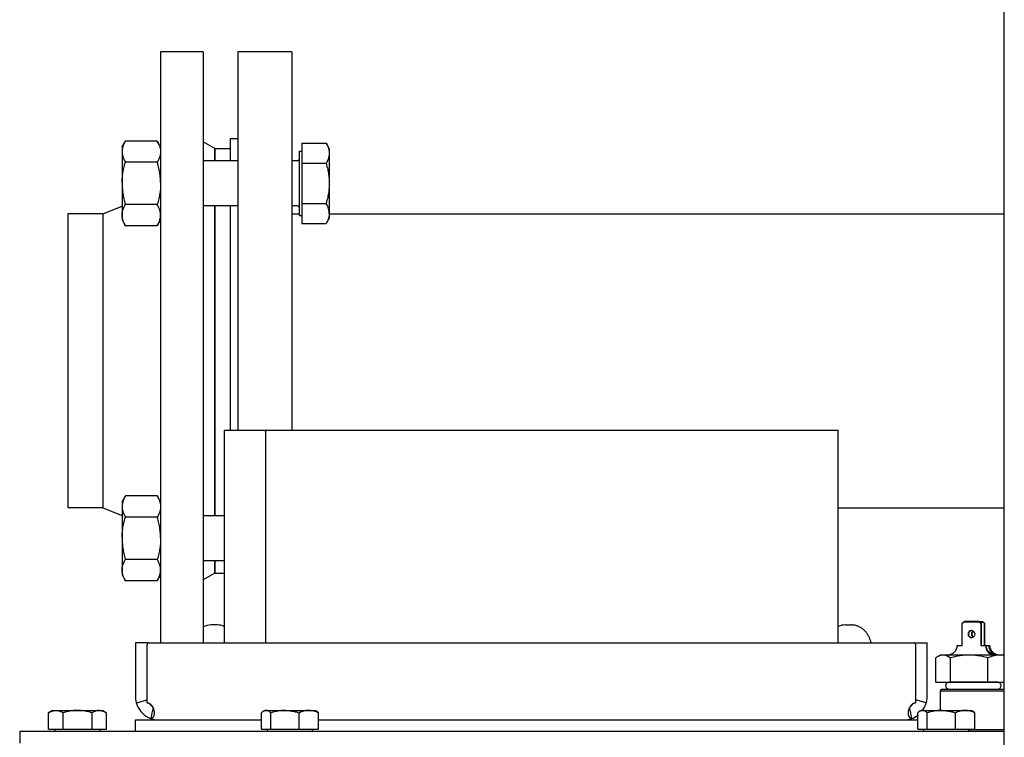
# Model space of a CAD drawing. Extents: x 39 to 408, y 5 to 274.
# Drawn here: x 138 to 150, y 195 to 204 of the extents above; entities that cross this region are included whole.
import ezdxf

# ---------------------------------------------------------------- set-up
doc = ezdxf.new("R2010")
doc.units = 0
doc.layers.get('0').update_dxf_attribs({"linetype": 'CONTINUOUS'})

msp = doc.modelspace()

# ---------------------------------------------------------------- linework, layer by layer
at = {"color": 7}
msp.add_line((150.429, 189.481), (150.429, 247.13), dxfattribs=at)
at = {"color": 7, "ltscale": 0.19125}
for p, q in [((139.504, 203.58), (139.504, 195.93)), ((140.054, 203.58), (140.054, 195.93))]:
    msp.add_line(p, q, dxfattribs=at)
at = {"color": 7, "ltscale": 0.01375}
msp.add_line((140.054, 203.58), (139.504, 203.58), dxfattribs=at)
at = {"color": 7, "ltscale": 0.1225}
for p, q in [((140.504, 203.58), (140.504, 198.68)), ((141.204, 203.58), (141.204, 198.68))]:
    msp.add_line(p, q, dxfattribs=at)
at = {"color": 7, "ltscale": 0.0175}
msp.add_line((141.204, 203.58), (140.504, 203.58), dxfattribs=at)
at = {"color": 7, "ltscale": 0.002155}
for p, q in [((139.004, 202.352), (139.047, 202.426)), ((139.504, 202.352), (139.461, 202.426)), ((139.004, 201.404), (139.047, 201.329)), ((139.504, 201.404), (139.461, 201.329)), ((139.004, 197.756), (139.047, 197.83)), ((139.504, 197.756), (139.461, 197.83)), ((139.004, 196.808), (139.047, 196.733)), ((139.504, 196.808), (139.461, 196.733))]:
    msp.add_line(p, q, dxfattribs=at)
at = {"color": 7, "ltscale": 0.011566}
for p, q in [((139.004, 202.352), (139.004, 201.889)), ((139.004, 197.756), (139.004, 197.293))]:
    msp.add_line(p, q, dxfattribs=at)
at = {"color": 7, "ltscale": 0.010345}
for p, q in [((139.461, 202.426), (139.047, 202.426)), ((139.461, 202.152), (139.047, 202.152)), ((139.461, 201.604), (139.047, 201.604)), ((139.461, 201.329), (139.047, 201.329)), ((139.461, 197.83), (139.047, 197.83)), ((139.461, 197.556), (139.047, 197.556)), ((139.461, 197.007), (139.047, 197.007)), ((139.461, 196.733), (139.047, 196.733))]:
    msp.add_line(p, q, dxfattribs=at)
at = {"color": 7, "ltscale": 0.00433}
for p, q in [((140.204, 202.33), (140.054, 202.416)), ((140.204, 196.83), (140.054, 196.743))]:
    msp.add_line(p, q, dxfattribs=at)
at = {"color": 7, "ltscale": 0.007106}
msp.add_line((140.404, 202.455), (140.404, 202.171), dxfattribs=at)
at = {"color": 7, "ltscale": 0.0025}
for p, q in [((140.504, 202.455), (140.404, 202.455)), ((141.204, 201.482), (141.304, 201.482))]:
    msp.add_line(p, q, dxfattribs=at)
at = {"color": 7, "ltscale": 0.006495}
for p, q in [((141.334, 202.398), (141.334, 202.138)), ((141.334, 201.618), (141.334, 201.358))]:
    msp.add_line(p, q, dxfattribs=at)
at = {"color": 7, "ltscale": 0.007842}
for p, q in [((141.334, 202.398), (141.647, 202.398)), ((141.334, 202.138), (141.647, 202.138)), ((141.334, 201.618), (141.647, 201.618)), ((141.334, 201.358), (141.647, 201.358))]:
    msp.add_line(p, q, dxfattribs=at)
at = {"color": 7, "ltscale": 0.002016}
for p, q in [((141.688, 202.328), (141.647, 202.398)), ((141.688, 201.428), (141.647, 201.358))]:
    msp.add_line(p, q, dxfattribs=at)
at = {"color": 7, "ltscale": 0.003981}
for p, q in [((140.204, 202.171), (140.204, 202.33)), ((140.204, 202.33), (140.204, 202.171)), ((140.204, 196.83), (140.204, 196.989))]:
    msp.add_line(p, q, dxfattribs=at)
at = {"color": 7, "ltscale": 0.005}
msp.add_line((140.204, 202.33), (140.404, 202.33), dxfattribs=at)
at = {"color": 7, "ltscale": 0.010394}
for p, q in [((141.304, 201.878), (141.304, 202.294)), ((141.304, 201.462), (141.304, 201.878))]:
    msp.add_line(p, q, dxfattribs=at)
at = {"color": 7, "ltscale": 0.000749969}
for p, q in [((141.304, 202.294), (141.334, 202.294)), ((141.304, 201.462), (141.334, 201.462)), ((138.138, 194.78), (138.138, 194.81)), ((138.72, 194.78), (138.72, 194.81)), ((140.888, 194.78), (140.888, 194.81)), ((141.47, 194.78), (141.47, 194.81)), ((149.388, 194.78), (149.388, 194.81)), ((149.97, 194.78), (149.97, 194.81))]:
    msp.add_line(p, q, dxfattribs=at)
at = {"color": 7, "ltscale": 0.021112}
msp.add_line((141.688, 202.328), (141.688, 201.483), dxfattribs=at)
at = {"color": 7, "ltscale": 0.01125}
for p, q in [((140.504, 202.171), (140.054, 202.171)), ((140.504, 201.585), (140.054, 201.585)), ((138.754, 201.482), (138.304, 201.482)), ((138.754, 197.677), (138.304, 197.677))]:
    msp.add_line(p, q, dxfattribs=at)
at = {"color": 7, "ltscale": 0.00175}
for p, q in [((141.274, 202.171), (141.204, 202.171)), ((141.274, 201.585), (141.204, 201.585))]:
    msp.add_line(p, q, dxfattribs=at)
at = {"color": 7, "ltscale": 0.012991}
msp.add_line((141.334, 202.138), (141.334, 201.618), dxfattribs=at)
at = {"color": 7, "ltscale": 0.012125}
for p, q in [((139.004, 201.889), (139.004, 201.404)), ((139.004, 197.293), (139.004, 196.808))]:
    msp.add_line(p, q, dxfattribs=at)
at = {"color": 7, "ltscale": 0.006724}
for p, q in [((138.754, 201.482), (139.004, 201.581)), ((138.754, 197.677), (139.004, 197.578))]:
    msp.add_line(p, q, dxfattribs=at)
at = {"color": 7, "ltscale": 0.095683}
msp.add_line((140.204, 197.758), (140.204, 201.585), dxfattribs=at)
at = {"color": 7, "ltscale": 0.100271}
msp.add_line((140.204, 201.585), (140.204, 197.574), dxfattribs=at)
at = {"color": 7, "ltscale": 0.072635}
msp.add_line((140.404, 201.585), (140.404, 198.68), dxfattribs=at)
at = {"color": 7, "ltscale": 0.094851}
for p, q in [((138.304, 201.482), (138.304, 197.688)), ((138.754, 201.482), (138.754, 197.688))]:
    msp.add_line(p, q, dxfattribs=at)
at = {"color": 7, "ltscale": 0.001376}
msp.add_line((141.688, 201.483), (141.688, 201.428), dxfattribs=at)
at = {"color": 7, "ltscale": 0.218525}
msp.add_line((141.688, 201.482), (150.429, 201.482), dxfattribs=at)
at = {"color": 7, "ltscale": 0.012999}
msp.add_line((140.329, 198.68), (140.849, 198.68), dxfattribs=at)
at = {"color": 7, "ltscale": 0.06875}
for p, q in [((140.329, 195.93), (140.329, 198.68)), ((148.279, 195.93), (148.279, 198.68))]:
    msp.add_line(p, q, dxfattribs=at)
at = {"color": 7, "ltscale": 0.000632477}
msp.add_line((140.849, 198.68), (140.874, 198.68), dxfattribs=at)
at = {"color": 7, "ltscale": 0.068125}
msp.add_line((140.861, 198.655), (140.861, 195.93), dxfattribs=at)
msp.add_line((140.861, 198.655), (140.861, 195.93), dxfattribs=at)
at = {"color": 7, "ltscale": 0.185119}
msp.add_line((140.874, 198.68), (148.279, 198.68), dxfattribs=at)
at = {"color": 7, "ltscale": 0.004588}
msp.add_line((140.204, 197.574), (140.204, 197.758), dxfattribs=at)
at = {"color": 7, "ltscale": 0.000273514}
for p, q in [((138.304, 197.688), (138.304, 197.677)), ((138.754, 197.688), (138.754, 197.677))]:
    msp.add_line(p, q, dxfattribs=at)
at = {"color": 7, "ltscale": 0.05375}
msp.add_line((148.279, 197.677), (150.429, 197.677), dxfattribs=at)
at = {"color": 7, "ltscale": 0.006875}
for p, q in [((140.329, 197.574), (140.054, 197.574)), ((140.329, 196.989), (140.054, 196.989))]:
    msp.add_line(p, q, dxfattribs=at)
at = {"color": 7, "ltscale": 0.003585}
msp.add_line((140.204, 196.989), (140.204, 196.846), dxfattribs=at)
at = {"color": 7, "ltscale": 0.000395584}
msp.add_line((140.204, 196.846), (140.204, 196.83), dxfattribs=at)
at = {"color": 7, "ltscale": 0.003125}
msp.add_line((140.204, 196.83), (140.329, 196.83), dxfattribs=at)
at = {"color": 7, "ltscale": 0.001875}
for p, q in [((140.235, 196.16), (140.16, 196.16)), ((148.373, 196.16), (148.448, 196.16))]:
    msp.add_line(p, q, dxfattribs=at)
at = {"color": 7, "ltscale": 0.000528155}
for p, q in [((149.884, 196.181), (149.899, 196.196)), ((150.153, 196.196), (150.168, 196.181)), ((150.158, 196.196), (150.173, 196.181))]:
    msp.add_line(p, q, dxfattribs=at)
at = {"color": 7, "ltscale": 0.00715}
for p, q in [((149.884, 195.895), (149.884, 196.181)), ((150.124, 196.181), (150.124, 195.895)), ((150.129, 196.181), (150.129, 195.895)), ((150.168, 196.181), (150.168, 195.895)), ((150.173, 196.181), (150.173, 195.895))]:
    msp.add_line(p, q, dxfattribs=at)
at = {"color": 7, "ltscale": 0.000375813}
for p, q in [((149.91, 196.206), (149.899, 196.196)), ((150.103, 196.206), (150.115, 196.196)), ((150.147, 196.206), (150.158, 196.196))]:
    msp.add_line(p, q, dxfattribs=at)
at = {"color": 7, "ltscale": 0.005255}
msp.add_line((150.109, 196.196), (149.899, 196.196), dxfattribs=at)
at = {"color": 7, "ltscale": 0.004759}
msp.add_line((150.101, 196.206), (149.91, 196.206), dxfattribs=at)
at = {"color": 7, "ltscale": 0.000330266}
for p, q in [((150.101, 196.206), (150.109, 196.196)), ((150.145, 196.206), (150.153, 196.196))]:
    msp.add_line(p, q, dxfattribs=at)
at = {"color": 7, "ltscale": 6.52313e-05}
for p, q in [((150.103, 196.206), (150.101, 196.206)), ((150.145, 196.206), (150.147, 196.206))]:
    msp.add_line(p, q, dxfattribs=at)
at = {"color": 7, "ltscale": 0.001033}
msp.add_line((150.103, 196.206), (150.145, 196.206), dxfattribs=at)
at = {"color": 7, "ltscale": 0.000527886}
for p, q in [((150.109, 196.196), (150.124, 196.181)), ((150.115, 196.196), (150.129, 196.181))]:
    msp.add_line(p, q, dxfattribs=at)
at = {"color": 7, "ltscale": 0.000967789}
for p, q in [((150.115, 196.196), (150.153, 196.196)), ((150.194, 195.895), (150.232, 195.895))]:
    msp.add_line(p, q, dxfattribs=at)
at = {"color": 7, "ltscale": 0.000130081}
for p, q in [((150.129, 196.181), (150.124, 196.181)), ((150.168, 196.181), (150.173, 196.181)), ((150.194, 195.895), (150.188, 195.895)), ((150.232, 195.895), (150.237, 195.895))]:
    msp.add_line(p, q, dxfattribs=at)
at = {"color": 7, "ltscale": 0.00375}
for p, q in [((139.329, 195.93), (139.179, 195.93)), ((149.279, 195.93), (149.429, 195.93)), ((139.179, 194.78), (139.179, 194.93)), ((137.679, 194.78), (137.679, 194.63))]:
    msp.add_line(p, q, dxfattribs=at)
at = {"color": 7, "ltscale": 0.000625229}
for p, q in [((139.179, 195.93), (139.179, 195.905)), ((139.329, 195.93), (139.329, 195.905)), ((149.279, 195.905), (149.279, 195.93)), ((149.429, 195.905), (149.429, 195.93))]:
    msp.add_line(p, q, dxfattribs=at)
at = {"color": 7, "ltscale": 0.016875}
for p, q in [((139.179, 195.905), (139.179, 195.23)), ((139.329, 195.23), (139.329, 195.905)), ((149.279, 195.905), (149.279, 195.23)), ((149.429, 195.23), (149.429, 195.905))]:
    msp.add_line(p, q, dxfattribs=at)
at = {"color": 7, "ltscale": 0.2475}
msp.add_line((139.354, 195.93), (149.254, 195.93), dxfattribs=at)
at = {"color": 7, "ltscale": 0.001605}
for p, q in [((149.82, 195.895), (149.884, 195.895)), ((150.124, 195.895), (150.188, 195.895))]:
    msp.add_line(p, q, dxfattribs=at)
at = {"color": 7, "ltscale": 0.007801}
for p, q in [((149.542, 195.42), (149.542, 195.732)), ((149.73, 195.42), (149.73, 195.732)), ((150.217, 195.42), (150.217, 195.732))]:
    msp.add_line(p, q, dxfattribs=at)
at = {"color": 7, "ltscale": 0.001014}
msp.add_line((149.604, 195.77), (149.569, 195.75), dxfattribs=at)
at = {"color": 7, "ltscale": 0.000717163}
msp.add_line((149.632, 195.77), (149.604, 195.77), dxfattribs=at)
at = {"color": 7, "ltscale": 9.30786e-05}
msp.add_line((149.636, 195.77), (149.632, 195.77), dxfattribs=at)
at = {"color": 7, "ltscale": 9.61493e-05}
msp.add_line((149.636, 195.77), (149.632, 195.77), dxfattribs=at)
at = {"color": 7, "ltscale": 0.001169}
msp.add_line((149.683, 195.77), (149.636, 195.77), dxfattribs=at)
at = {"color": 7, "ltscale": 0.006744}
msp.add_line((149.973, 195.77), (149.704, 195.77), dxfattribs=at)
at = {"color": 7, "ltscale": 0.007468}
msp.add_line((150.272, 195.77), (149.973, 195.77), dxfattribs=at)
at = {"color": 7, "ltscale": 0.001672}
msp.add_line((150.366, 195.77), (150.299, 195.77), dxfattribs=at)
at = {"color": 7, "ltscale": 0.001567}
msp.add_line((150.429, 195.77), (150.366, 195.77), dxfattribs=at)
at = {"color": 7, "ltscale": 0.0047}
msp.add_line((149.542, 195.42), (149.73, 195.42), dxfattribs=at)
at = {"color": 7, "ltscale": 0.010719}
msp.add_line((150.143, 195.42), (149.714, 195.42), dxfattribs=at)
at = {"color": 7, "ltscale": 0.012164}
msp.add_line((149.73, 195.42), (150.217, 195.42), dxfattribs=at)
at = {"color": 7, "ltscale": 0.005031}
msp.add_line((150.344, 195.42), (150.143, 195.42), dxfattribs=at)
at = {"color": 7, "ltscale": 0.0053}
msp.add_line((150.217, 195.42), (150.429, 195.42), dxfattribs=at)
at = {"color": 7, "ltscale": 0.002005}
for p, q in [((139.329, 195.15), (139.329, 195.23)), ((149.279, 195.23), (149.279, 195.15))]:
    msp.add_line(p, q, dxfattribs=at)
at = {"color": 7, "ltscale": 0.000883937}
msp.add_line((149.624, 195.33), (149.599, 195.305), dxfattribs=at)
at = {"color": 7, "ltscale": 0.009754}
msp.add_line((149.599, 195.305), (149.989, 195.305), dxfattribs=at)
at = {"color": 7, "ltscale": 0.006312}
msp.add_line((149.599, 195.305), (149.599, 195.052), dxfattribs=at)
at = {"color": 7, "ltscale": 0.009187}
msp.add_line((149.624, 195.33), (149.991, 195.33), dxfattribs=at)
at = {"color": 7, "ltscale": 0.010995}
for p, q in [((149.989, 195.305), (150.429, 195.305)), ((149.989, 194.805), (150.429, 194.805))]:
    msp.add_line(p, q, dxfattribs=at)
at = {"color": 7, "ltscale": 0.010938}
msp.add_line((149.991, 195.33), (150.429, 195.33), dxfattribs=at)
at = {"color": 7, "ltscale": 0.003608}
for p, q in [((139.19, 195.15), (139.329, 195.188)), ((149.418, 195.15), (149.279, 195.188))]:
    msp.add_line(p, q, dxfattribs=at)
at = {"color": 7, "ltscale": 0.001456}
for p, q in [((138.104, 195.052), (138.053, 195.023)), ((138.754, 195.052), (138.804, 195.023))]:
    msp.add_line(p, q, dxfattribs=at)
at = {"color": 7, "ltscale": 0.005334}
for p, q in [((138.053, 194.81), (138.053, 195.023)), ((138.241, 194.81), (138.241, 195.023)), ((138.616, 194.81), (138.616, 195.023)), ((138.804, 194.81), (138.804, 195.023)), ((140.811, 194.81), (140.811, 195.023)), ((140.93, 194.81), (140.93, 195.023)), ((141.298, 194.81), (141.298, 195.023)), ((141.547, 194.81), (141.547, 195.023)), ((149.311, 194.81), (149.311, 195.023)), ((149.43, 194.81), (149.43, 195.023)), ((149.798, 194.81), (149.798, 195.023)), ((150.047, 194.81), (150.047, 195.023))]:
    msp.add_line(p, q, dxfattribs=at)
at = {"color": 7, "ltscale": 0.015248}
msp.add_line((138.104, 195.052), (138.714, 195.052), dxfattribs=at)
at = {"color": 7, "ltscale": 0.000994492}
msp.add_line((138.714, 195.052), (138.754, 195.052), dxfattribs=at)
at = {"color": 7, "ltscale": 0.000518206}
for p, q in [((140.854, 195.052), (140.836, 195.042)), ((141.504, 195.052), (141.522, 195.042)), ((149.354, 195.052), (149.336, 195.042)), ((150.004, 195.052), (150.022, 195.042))]:
    msp.add_line(p, q, dxfattribs=at)
at = {"color": 7, "ltscale": 0.006696}
for p, q in [((140.854, 195.052), (141.122, 195.052)), ((149.354, 195.052), (149.622, 195.052))]:
    msp.add_line(p, q, dxfattribs=at)
at = {"color": 7, "ltscale": 0.009546}
for p, q in [((141.122, 195.052), (141.504, 195.052)), ((149.622, 195.052), (150.004, 195.052))]:
    msp.add_line(p, q, dxfattribs=at)
at = {"color": 7, "ltscale": 0.040805}
msp.add_line((139.179, 194.93), (140.811, 194.93), dxfattribs=at)
at = {"color": 7, "ltscale": 0.19411}
msp.add_line((141.547, 194.93), (149.311, 194.93), dxfattribs=at)
at = {"color": 7, "ltscale": 0.000624847}
msp.add_line((137.704, 194.78), (137.679, 194.78), dxfattribs=at)
at = {"color": 7, "ltscale": 0.318125}
msp.add_line((150.429, 194.78), (137.704, 194.78), dxfattribs=at)
at = {"color": 7, "ltscale": 0.004691}
for p, q in [((138.053, 194.81), (138.241, 194.81)), ((138.616, 194.81), (138.804, 194.81))]:
    msp.add_line(p, q, dxfattribs=at)
at = {"color": 7, "ltscale": 0.009382}
msp.add_line((138.241, 194.81), (138.616, 194.81), dxfattribs=at)
at = {"color": 7, "ltscale": 0.002983}
for p, q in [((140.811, 194.81), (140.93, 194.81)), ((149.311, 194.81), (149.43, 194.81))]:
    msp.add_line(p, q, dxfattribs=at)
at = {"color": 7, "ltscale": 0.009195}
for p, q in [((140.93, 194.81), (141.298, 194.81)), ((149.43, 194.81), (149.798, 194.81))]:
    msp.add_line(p, q, dxfattribs=at)
at = {"color": 7, "ltscale": 0.006212}
for p, q in [((141.298, 194.81), (141.547, 194.81)), ((149.798, 194.81), (150.047, 194.81))]:
    msp.add_line(p, q, dxfattribs=at)
at = {"color": 7, "ltscale": 0.000484848}
msp.add_line((149.97, 194.805), (149.989, 194.805), dxfattribs=at)
at = {"color": 7}
for points in [[(139.047, 202.426), (139.041, 202.415), (139.035, 202.405), (139.03, 202.395), (139.026, 202.385), (139.022, 202.375), (139.018, 202.366), (139.015, 202.357), (139.013, 202.348), (139.01, 202.339), (139.008, 202.33), (139.007, 202.32), (139.006, 202.311), (139.005, 202.302), (139.004, 202.293), (139.005, 202.285), (139.005, 202.276), (139.006, 202.267), (139.007, 202.257), (139.008, 202.248), (139.01, 202.239), (139.013, 202.23), (139.015, 202.221), (139.019, 202.212), (139.022, 202.203), (139.026, 202.193), (139.03, 202.184), (139.035, 202.173), (139.041, 202.163), (139.047, 202.152)], [(139.461, 202.426), (139.467, 202.415), (139.472, 202.405), (139.477, 202.395), (139.482, 202.385), (139.486, 202.375), (139.489, 202.366), (139.492, 202.357), (139.495, 202.348), (139.497, 202.339), (139.499, 202.33), (139.501, 202.32), (139.502, 202.311), (139.503, 202.302), (139.503, 202.293), (139.503, 202.285), (139.503, 202.276), (139.502, 202.267), (139.501, 202.257), (139.499, 202.248), (139.497, 202.239), (139.495, 202.23), (139.492, 202.221), (139.489, 202.212), (139.486, 202.203), (139.482, 202.193), (139.477, 202.184), (139.472, 202.173), (139.467, 202.163), (139.461, 202.152)], [(141.647, 202.398), (141.654, 202.386), (141.659, 202.375), (141.664, 202.365), (141.669, 202.354), (141.673, 202.345), (141.676, 202.335), (141.679, 202.325), (141.682, 202.316), (141.684, 202.307), (141.685, 202.298), (141.686, 202.29), (141.687, 202.281), (141.688, 202.272), (141.688, 202.264), (141.687, 202.255), (141.686, 202.246), (141.685, 202.238), (141.684, 202.229), (141.682, 202.22), (141.681, 202.215), (141.679, 202.211), (141.678, 202.206), (141.676, 202.201), (141.673, 202.191), (141.669, 202.181), (141.665, 202.171), (141.66, 202.16), (141.654, 202.149), (141.647, 202.138)], [(139.005, 201.889), (139.005, 201.907), (139.006, 201.924), (139.007, 201.942), (139.009, 201.96), (139.011, 201.979), (139.013, 201.997), (139.016, 202.016), (139.019, 202.035), (139.023, 202.055), (139.027, 202.073), (139.031, 202.092), (139.036, 202.111), (139.041, 202.131), (139.047, 202.152)], [(139.503, 201.889), (139.503, 201.907), (139.502, 201.924), (139.501, 201.942), (139.499, 201.96), (139.497, 201.979), (139.495, 201.997), (139.492, 202.016), (139.488, 202.035), (139.485, 202.055), (139.481, 202.073), (139.477, 202.092), (139.472, 202.111), (139.466, 202.131), (139.461, 202.152)], [(141.647, 202.138), (141.653, 202.117), (141.658, 202.098), (141.663, 202.079), (141.667, 202.061), (141.671, 202.043), (141.674, 202.025), (141.677, 202.008), (141.679, 201.991), (141.682, 201.975), (141.684, 201.957), (141.685, 201.939), (141.686, 201.922), (141.687, 201.905), (141.688, 201.887), (141.688, 201.87), (141.687, 201.853), (141.686, 201.836), (141.685, 201.818), (141.684, 201.8), (141.682, 201.783), (141.68, 201.766), (141.677, 201.749), (141.674, 201.732), (141.671, 201.714), (141.667, 201.696), (141.663, 201.678), (141.658, 201.658), (141.653, 201.639), (141.647, 201.618)], [(139.005, 201.889), (139.004, 201.872), (139.005, 201.855), (139.005, 201.838), (139.006, 201.821), (139.008, 201.804), (139.009, 201.787), (139.012, 201.769), (139.014, 201.751), (139.017, 201.733), (139.02, 201.714), (139.024, 201.697), (139.027, 201.679), (139.032, 201.661), (139.036, 201.643), (139.041, 201.623), (139.047, 201.604)], [(139.503, 201.889), (139.503, 201.872), (139.503, 201.855), (139.502, 201.838), (139.501, 201.821), (139.5, 201.804), (139.498, 201.787), (139.496, 201.769), (139.493, 201.751), (139.491, 201.733), (139.487, 201.714), (139.484, 201.697), (139.48, 201.679), (139.476, 201.661), (139.471, 201.643), (139.466, 201.623), (139.461, 201.604)], [(139.047, 201.329), (139.041, 201.34), (139.035, 201.351), (139.03, 201.361), (139.026, 201.371), (139.022, 201.381), (139.018, 201.39), (139.015, 201.399), (139.013, 201.408), (139.01, 201.417), (139.008, 201.426), (139.007, 201.435), (139.006, 201.444), (139.005, 201.453), (139.004, 201.462), (139.005, 201.471), (139.005, 201.48), (139.006, 201.489), (139.007, 201.498), (139.008, 201.507), (139.01, 201.517), (139.013, 201.526), (139.015, 201.534), (139.019, 201.544), (139.022, 201.553), (139.026, 201.562), (139.03, 201.572), (139.035, 201.582), (139.041, 201.593), (139.047, 201.604)], [(139.461, 201.329), (139.467, 201.34), (139.472, 201.351), (139.477, 201.361), (139.482, 201.371), (139.486, 201.381), (139.489, 201.39), (139.492, 201.399), (139.495, 201.408), (139.497, 201.417), (139.499, 201.426), (139.501, 201.435), (139.502, 201.444), (139.503, 201.453), (139.503, 201.462), (139.503, 201.471), (139.503, 201.48), (139.502, 201.489), (139.501, 201.498), (139.499, 201.507), (139.497, 201.517), (139.495, 201.526), (139.492, 201.534), (139.489, 201.544), (139.486, 201.553), (139.482, 201.562), (139.477, 201.572), (139.472, 201.582), (139.467, 201.593), (139.461, 201.604)], [(141.688, 201.483), (141.688, 201.491), (141.687, 201.499), (141.687, 201.508), (141.686, 201.516), (141.684, 201.524), (141.683, 201.533), (141.68, 201.542), (141.678, 201.55), (141.675, 201.559), (141.672, 201.568), (141.668, 201.578), (141.664, 201.587), (141.659, 201.597), (141.653, 201.607), (141.647, 201.618)], [(141.688, 201.483), (141.687, 201.475), (141.686, 201.466), (141.685, 201.458), (141.684, 201.449), (141.682, 201.441), (141.68, 201.432), (141.677, 201.423), (141.674, 201.414), (141.67, 201.405), (141.667, 201.396), (141.663, 201.387), (141.658, 201.378), (141.653, 201.368), (141.647, 201.358)], [(140.849, 198.68), (140.85, 198.68), (140.851, 198.679), (140.853, 198.679), (140.853, 198.678), (140.854, 198.677), (140.855, 198.676), (140.856, 198.675), (140.857, 198.674), (140.857, 198.673), (140.858, 198.671), (140.859, 198.669), (140.86, 198.666), (140.861, 198.662), (140.861, 198.659), (140.861, 198.655)], [(140.874, 198.68), (140.873, 198.68), (140.872, 198.68), (140.871, 198.679), (140.869, 198.678), (140.868, 198.677), (140.867, 198.675), (140.866, 198.674), (140.865, 198.673), (140.864, 198.671), (140.864, 198.669), (140.863, 198.666), (140.862, 198.662), (140.862, 198.659), (140.861, 198.655)], [(139.047, 197.83), (139.041, 197.819), (139.035, 197.809), (139.03, 197.799), (139.026, 197.789), (139.022, 197.779), (139.018, 197.77), (139.015, 197.76), (139.013, 197.752), (139.01, 197.743), (139.008, 197.733), (139.007, 197.724), (139.006, 197.715), (139.005, 197.706), (139.004, 197.697), (139.005, 197.688), (139.005, 197.679), (139.006, 197.67), (139.007, 197.661), (139.008, 197.652), (139.01, 197.643), (139.013, 197.634), (139.015, 197.625), (139.019, 197.616), (139.022, 197.607), (139.026, 197.597), (139.03, 197.587), (139.035, 197.577), (139.041, 197.567), (139.047, 197.556)], [(139.461, 197.83), (139.467, 197.819), (139.472, 197.809), (139.477, 197.799), (139.482, 197.789), (139.486, 197.779), (139.489, 197.77), (139.492, 197.76), (139.495, 197.752), (139.497, 197.743), (139.499, 197.733), (139.501, 197.724), (139.502, 197.715), (139.503, 197.706), (139.503, 197.697), (139.503, 197.688), (139.503, 197.679), (139.502, 197.67), (139.501, 197.661), (139.499, 197.652), (139.497, 197.643), (139.495, 197.634), (139.492, 197.625), (139.489, 197.616), (139.486, 197.607), (139.482, 197.597), (139.477, 197.587), (139.472, 197.577), (139.467, 197.567), (139.461, 197.556)], [(139.005, 197.293), (139.005, 197.311), (139.006, 197.328), (139.007, 197.346), (139.009, 197.364), (139.011, 197.382), (139.013, 197.401), (139.016, 197.42), (139.019, 197.439), (139.023, 197.459), (139.027, 197.477), (139.031, 197.496), (139.036, 197.515), (139.041, 197.535), (139.047, 197.556)], [(139.503, 197.293), (139.503, 197.311), (139.502, 197.328), (139.501, 197.346), (139.499, 197.364), (139.497, 197.382), (139.495, 197.401), (139.492, 197.42), (139.488, 197.439), (139.485, 197.459), (139.481, 197.477), (139.477, 197.496), (139.472, 197.515), (139.466, 197.535), (139.461, 197.556)], [(139.005, 197.293), (139.004, 197.276), (139.005, 197.259), (139.005, 197.242), (139.006, 197.225), (139.008, 197.208), (139.009, 197.19), (139.012, 197.173), (139.014, 197.155), (139.017, 197.136), (139.02, 197.118), (139.024, 197.101), (139.027, 197.083), (139.032, 197.065), (139.036, 197.046), (139.041, 197.027), (139.047, 197.007)], [(139.503, 197.293), (139.503, 197.276), (139.503, 197.259), (139.502, 197.242), (139.501, 197.225), (139.5, 197.208), (139.498, 197.19), (139.496, 197.173), (139.493, 197.155), (139.491, 197.136), (139.487, 197.118), (139.484, 197.101), (139.48, 197.083), (139.476, 197.065), (139.471, 197.046), (139.466, 197.027), (139.461, 197.007)], [(139.047, 196.733), (139.041, 196.744), (139.035, 196.755), (139.03, 196.765), (139.026, 196.775), (139.022, 196.784), (139.018, 196.794), (139.015, 196.803), (139.013, 196.812), (139.01, 196.821), (139.008, 196.83), (139.007, 196.839), (139.006, 196.848), (139.005, 196.857), (139.004, 196.866), (139.005, 196.875), (139.005, 196.884), (139.006, 196.893), (139.007, 196.902), (139.008, 196.911), (139.01, 196.921), (139.013, 196.929), (139.015, 196.938), (139.019, 196.947), (139.022, 196.957), (139.026, 196.966), (139.03, 196.976), (139.035, 196.986), (139.041, 196.997), (139.047, 197.007)], [(139.461, 196.733), (139.467, 196.744), (139.472, 196.755), (139.477, 196.765), (139.482, 196.775), (139.486, 196.784), (139.489, 196.794), (139.492, 196.803), (139.495, 196.812), (139.497, 196.821), (139.499, 196.83), (139.501, 196.839), (139.502, 196.848), (139.503, 196.857), (139.503, 196.866), (139.503, 196.875), (139.503, 196.884), (139.502, 196.893), (139.501, 196.902), (139.499, 196.911), (139.497, 196.921), (139.495, 196.929), (139.492, 196.938), (139.489, 196.947), (139.486, 196.957), (139.482, 196.966), (139.477, 196.976), (139.472, 196.986), (139.467, 196.997), (139.461, 197.007)], [(148.703, 195.93), (148.701, 195.94), (148.699, 195.95), (148.696, 195.96), (148.692, 195.969), (148.689, 195.979), (148.685, 195.988), (148.681, 195.998), (148.677, 196.007), (148.672, 196.016), (148.667, 196.025), (148.662, 196.033), (148.657, 196.042), (148.651, 196.05), (148.645, 196.058), (148.639, 196.066), (148.633, 196.073), (148.626, 196.08), (148.619, 196.087), (148.612, 196.094), (148.605, 196.1), (148.597, 196.106), (148.59, 196.112), (148.582, 196.118), (148.574, 196.123), (148.566, 196.128), (148.557, 196.133), (148.549, 196.137), (148.54, 196.141), (148.531, 196.144), (148.523, 196.147), (148.514, 196.15), (148.505, 196.153), (148.495, 196.155), (148.486, 196.157), (148.477, 196.158), (148.468, 196.159), (148.458, 196.16), (148.453, 196.16), (148.448, 196.16)], [(150.33, 195.77), (150.322, 195.77), (150.314, 195.771), (150.306, 195.772), (150.299, 195.774), (150.295, 195.775), (150.291, 195.776), (150.287, 195.777), (150.284, 195.778), (150.277, 195.78), (150.271, 195.783), (150.265, 195.786), (150.259, 195.789), (150.253, 195.793), (150.247, 195.797), (150.241, 195.801), (150.236, 195.805), (150.231, 195.81), (150.226, 195.815), (150.222, 195.82), (150.217, 195.825), (150.215, 195.828), (150.213, 195.831), (150.21, 195.835), (150.208, 195.84), (150.205, 195.845), (150.203, 195.85), (150.201, 195.856), (150.198, 195.862), (150.197, 195.869), (150.195, 195.875), (150.194, 195.882), (150.194, 195.888), (150.194, 195.895)], [(150.34, 195.77), (150.335, 195.77), (150.33, 195.77), (150.325, 195.771), (150.32, 195.772), (150.314, 195.773), (150.309, 195.775), (150.303, 195.777), (150.298, 195.78), (150.292, 195.783), (150.287, 195.786), (150.282, 195.789), (150.277, 195.793), (150.272, 195.798), (150.267, 195.802), (150.263, 195.807), (150.261, 195.81), (150.259, 195.813), (150.255, 195.818), (150.251, 195.824), (150.248, 195.829), (150.245, 195.836), (150.242, 195.842), (150.24, 195.849), (150.238, 195.855), (150.236, 195.861), (150.235, 195.868), (150.234, 195.874), (150.233, 195.881), (150.232, 195.888), (150.232, 195.895)], [(149.632, 195.77), (149.627, 195.769), (149.622, 195.769), (149.616, 195.768), (149.611, 195.767), (149.605, 195.765), (149.6, 195.764), (149.596, 195.762), (149.591, 195.76), (149.587, 195.759), (149.584, 195.757), (149.576, 195.754), (149.569, 195.75)], [(149.73, 195.732), (149.721, 195.738), (149.717, 195.741), (149.713, 195.744), (149.709, 195.747), (149.705, 195.749), (149.698, 195.753), (149.692, 195.756), (149.686, 195.759), (149.68, 195.761), (149.674, 195.763), (149.668, 195.765), (149.661, 195.767), (149.655, 195.768), (149.649, 195.769), (149.642, 195.77), (149.636, 195.77)], [(149.973, 195.77), (149.957, 195.77), (149.941, 195.769), (149.925, 195.768), (149.909, 195.767), (149.892, 195.765), (149.875, 195.763), (149.859, 195.761), (149.842, 195.758), (149.824, 195.755), (149.807, 195.751), (149.789, 195.747), (149.77, 195.743), (149.75, 195.738), (149.73, 195.732)], [(150.217, 195.732), (150.197, 195.738), (150.177, 195.743), (150.158, 195.747), (150.14, 195.751), (150.122, 195.755), (150.105, 195.758), (150.088, 195.761), (150.072, 195.763), (150.055, 195.765), (150.038, 195.767), (150.022, 195.768), (150.006, 195.769), (149.99, 195.77), (149.973, 195.77)], [(150.366, 195.77), (150.356, 195.77), (150.346, 195.769), (150.336, 195.768), (150.326, 195.767), (150.316, 195.765), (150.306, 195.763), (150.296, 195.761), (150.285, 195.758), (150.275, 195.755), (150.264, 195.751), (150.253, 195.747), (150.241, 195.743), (150.229, 195.738), (150.217, 195.732)], [(139.425, 195.018), (139.425, 195.024), (139.424, 195.031), (139.424, 195.038), (139.422, 195.045), (139.421, 195.052), (139.419, 195.058), (139.417, 195.065), (139.414, 195.072), (139.411, 195.079), (139.408, 195.085), (139.405, 195.092), (139.401, 195.098), (139.397, 195.104), (139.393, 195.11), (139.391, 195.113), (139.388, 195.116), (139.385, 195.12), (139.381, 195.124), (139.377, 195.127), (139.373, 195.131), (139.369, 195.134), (139.364, 195.137), (139.359, 195.14), (139.354, 195.143), (139.349, 195.145), (139.344, 195.147), (139.339, 195.148), (139.334, 195.149), (139.329, 195.15)], [(139.358, 195.141), (139.363, 195.138), (139.367, 195.135), (139.371, 195.132), (139.376, 195.129), (139.38, 195.125), (139.382, 195.123), (139.385, 195.12), (139.389, 195.115), (139.394, 195.109), (139.398, 195.104)], [(149.279, 195.15), (149.274, 195.149), (149.269, 195.148), (149.264, 195.147), (149.259, 195.145), (149.255, 195.143), (149.25, 195.141), (149.246, 195.139), (149.243, 195.137), (149.241, 195.135), (149.236, 195.132), (149.231, 195.128), (149.226, 195.123), (149.222, 195.119), (149.218, 195.114), (149.214, 195.11), (149.211, 195.105), (149.208, 195.1), (149.206, 195.097), (149.204, 195.094), (149.2, 195.087), (149.196, 195.079), (149.193, 195.072), (149.191, 195.065), (149.188, 195.057), (149.186, 195.05), (149.185, 195.042), (149.184, 195.035), (149.183, 195.029), (149.183, 195.023), (149.182, 195.018)], [(149.21, 195.104), (149.214, 195.11), (149.218, 195.115), (149.223, 195.12), (149.226, 195.123), (149.228, 195.125), (149.232, 195.129), (149.236, 195.132), (149.24, 195.135), (149.245, 195.138), (149.249, 195.141)], [(138.053, 195.023), (138.063, 195.028), (138.072, 195.033), (138.08, 195.037), (138.089, 195.04), (138.097, 195.043), (138.105, 195.046), (138.112, 195.048), (138.119, 195.049), (138.126, 195.051), (138.133, 195.052), (138.14, 195.052), (138.147, 195.052), (138.154, 195.052), (138.161, 195.052), (138.168, 195.051), (138.175, 195.05), (138.182, 195.048), (138.189, 195.046), (138.197, 195.044), (138.205, 195.041), (138.214, 195.037), (138.223, 195.033), (138.232, 195.028), (138.241, 195.023)], [(138.616, 195.023), (138.607, 195.026), (138.598, 195.028), (138.589, 195.031), (138.58, 195.033), (138.563, 195.037), (138.546, 195.04), (138.53, 195.043), (138.514, 195.046), (138.499, 195.048), (138.485, 195.049), (138.471, 195.051), (138.457, 195.052), (138.443, 195.052), (138.429, 195.052), (138.416, 195.052), (138.402, 195.052), (138.388, 195.051), (138.374, 195.05), (138.36, 195.048), (138.344, 195.046), (138.329, 195.044), (138.312, 195.041), (138.304, 195.039), (138.296, 195.037), (138.287, 195.035), (138.278, 195.033), (138.266, 195.03), (138.254, 195.027), (138.241, 195.023)], [(138.714, 195.052), (138.707, 195.052), (138.699, 195.052), (138.692, 195.051), (138.684, 195.05), (138.676, 195.048), (138.669, 195.046), (138.66, 195.044), (138.652, 195.041), (138.644, 195.037), (138.635, 195.033), (138.626, 195.028), (138.616, 195.023)], [(138.714, 195.052), (138.721, 195.052), (138.728, 195.051), (138.734, 195.05), (138.741, 195.049), (138.748, 195.047), (138.756, 195.045), (138.763, 195.043), (138.77, 195.04), (138.778, 195.036), (138.787, 195.033), (138.795, 195.028), (138.804, 195.023)], [(139.377, 194.948), (139.382, 194.95), (139.385, 194.951), (139.388, 194.952), (139.391, 194.954), (139.395, 194.956), (139.398, 194.958), (139.402, 194.961), (139.405, 194.964), (139.409, 194.967), (139.41, 194.969), (139.412, 194.971), (139.413, 194.973), (139.414, 194.975), (139.416, 194.977), (139.417, 194.979), (139.418, 194.982), (139.42, 194.986), (139.421, 194.989), (139.422, 194.992), (139.422, 194.994), (139.424, 195), (139.424, 195.006), (139.425, 195.012), (139.425, 195.018)], [(140.93, 195.023), (140.924, 195.028), (140.919, 195.033), (140.913, 195.037), (140.908, 195.04), (140.903, 195.043), (140.898, 195.046), (140.893, 195.048), (140.888, 195.05), (140.885, 195.05), (140.883, 195.051), (140.88, 195.051), (140.876, 195.052), (140.873, 195.052), (140.87, 195.052), (140.866, 195.052), (140.862, 195.052), (140.859, 195.051), (140.856, 195.05), (140.854, 195.05), (140.851, 195.049), (140.849, 195.048), (140.845, 195.046), (140.84, 195.044), (140.836, 195.042)], [(141.122, 195.052), (141.107, 195.052), (141.092, 195.052), (141.078, 195.051), (141.063, 195.05), (141.048, 195.048), (141.04, 195.047), (141.032, 195.046), (141.022, 195.045), (141.011, 195.043), (141.001, 195.041), (140.987, 195.038), (140.974, 195.035), (140.96, 195.031), (140.945, 195.027), (140.93, 195.023)], [(141.122, 195.052), (141.135, 195.052), (141.148, 195.051), (141.162, 195.05), (141.175, 195.049), (141.189, 195.047), (141.203, 195.045), (141.217, 195.043), (141.232, 195.04), (141.248, 195.036), (141.264, 195.033), (141.281, 195.028), (141.298, 195.023)], [(141.547, 195.023), (141.534, 195.028), (141.522, 195.033), (141.511, 195.037), (141.5, 195.04), (141.489, 195.043), (141.479, 195.046), (141.469, 195.048), (141.459, 195.049), (141.45, 195.051), (141.441, 195.052), (141.432, 195.052), (141.423, 195.052), (141.414, 195.052), (141.405, 195.052), (141.395, 195.051), (141.386, 195.05), (141.377, 195.048), (141.367, 195.046), (141.356, 195.044), (141.345, 195.041), (141.334, 195.037), (141.323, 195.033), (141.311, 195.028), (141.304, 195.026), (141.298, 195.023)], [(149.182, 195.018), (149.183, 195.011), (149.183, 195.005), (149.184, 195.002), (149.184, 194.999), (149.185, 194.995), (149.186, 194.991), (149.187, 194.988), (149.189, 194.983), (149.191, 194.979), (149.193, 194.975), (149.195, 194.972), (149.198, 194.968), (149.201, 194.965), (149.204, 194.962), (149.207, 194.959), (149.211, 194.957), (149.215, 194.955), (149.217, 194.953), (149.22, 194.952), (149.222, 194.951), (149.225, 194.95), (149.231, 194.948)], [(149.43, 195.023), (149.424, 195.028), (149.419, 195.033), (149.413, 195.037), (149.408, 195.04), (149.403, 195.043), (149.398, 195.046), (149.393, 195.048), (149.388, 195.05), (149.385, 195.05), (149.383, 195.051), (149.38, 195.051), (149.376, 195.052), (149.373, 195.052), (149.37, 195.052), (149.366, 195.052), (149.362, 195.052), (149.359, 195.051), (149.356, 195.05), (149.354, 195.05), (149.351, 195.049), (149.349, 195.048), (149.345, 195.046), (149.34, 195.044), (149.336, 195.042)], [(149.622, 195.052), (149.607, 195.052), (149.592, 195.052), (149.578, 195.051), (149.563, 195.05), (149.548, 195.048), (149.54, 195.047), (149.532, 195.046), (149.522, 195.045), (149.511, 195.043), (149.501, 195.041), (149.487, 195.038), (149.474, 195.035), (149.46, 195.031), (149.445, 195.027), (149.43, 195.023)], [(149.622, 195.052), (149.635, 195.052), (149.648, 195.051), (149.662, 195.05), (149.675, 195.049), (149.689, 195.047), (149.703, 195.045), (149.717, 195.043), (149.732, 195.04), (149.748, 195.036), (149.764, 195.033), (149.781, 195.028), (149.798, 195.023)], [(150.047, 195.023), (150.034, 195.028), (150.022, 195.033), (150.011, 195.037), (150, 195.04), (149.989, 195.043), (149.979, 195.046), (149.969, 195.048), (149.959, 195.049), (149.95, 195.051), (149.941, 195.052), (149.932, 195.052), (149.923, 195.052), (149.914, 195.052), (149.905, 195.052), (149.895, 195.051), (149.886, 195.05), (149.877, 195.048), (149.867, 195.046), (149.856, 195.044), (149.845, 195.041), (149.834, 195.037), (149.823, 195.033), (149.811, 195.028), (149.804, 195.026), (149.798, 195.023)]]:
    msp.add_lwpolyline(points, dxfattribs=at)
for centre, radius, start, end in [((141.274, 202.201), 0.03, 270, 360), ((141.274, 201.555), 0.03, 0, 90), ((140.161, 195.924), 0.236, 90.148, 116.904), ((140.235, 195.925), 0.235, 66.395, 89.9098), ((148.373, 195.925), 0.235, 90.09, 113.5951), ((139.354, 195.905), 0.025, 90, 180), ((149.254, 195.905), 0.025, 0, 90), ((149.701, 195.524), 0.262, 120.3002, 127.2758), ((149.683, 195.868), 0.0979, 270.0898, 276.4954), ((149.703, 195.834), 0.0641, 262.0522, 270.8797), ((150.273, 195.888), 0.118, 269.5044, 275.8556), ((150.299, 195.921), 0.151, 264.7805, 270.056), ((150.375, 195.868), 0.0979, 263.5046, 269.9102), ((150.365, 195.484), 0.286, 77.1708, 89.8489), ((149.714, 195.375), 0.045, 90, 270), ((150.344, 195.375), 0.045, 270, 90), ((139.479, 195.23), 0.3, 180, 225), ((149.129, 195.23), 0.3, 323.7176, 0), ((139.479, 195.23), 0.15, 216.4197, 237.2572), ((139.301, 195.04), 0.114, 35.9096, 57.6628), ((139.3, 195.04), 0.114, 35.6832, 57.6462), ((142.143, 194.462), 2.808, 167.0646, 169.9768), ((146.465, 194.462), 2.808, 10.0232, 12.9353), ((149.129, 195.23), 0.15, 302.7177, 323.5805), ((149.307, 195.04), 0.114, 122.3678, 144.0806), ((149.307, 195.04), 0.114, 122.3516, 144.0684), ((139.479, 195.23), 0.3, 225, 269.9258), ((140.912, 194.915), 0.148, 120.8869, 133.0249), ((141.446, 194.915), 0.148, 46.9751, 59.1131), ((149.129, 195.23), 0.3, 270.0742, 307.3892), ((149.412, 194.915), 0.148, 120.8869, 133.0249), ((149.946, 194.915), 0.148, 46.9751, 59.1131)]:
    msp.add_arc(centre, radius, start, end, dxfattribs=at)
for centre, major_axis, ratio, start_param, end_param in [((150.004, 196.041), (0, -0.0457), 0.991496, 3.141593, 6.283185), ((150.009, 196.041), (0, -0.0457), 0.991496, 3.19899, 6.225777), ((150.048, 196.041), (0, -0.0457), 0.991496, 3.646911, 5.777855), ((150.004, 196.041), (0, -0.0457), 0.991496, 6.283185, 9.424778), ((150.053, 196.041), (0, -0.0457), 0.991496, 3.713794, 5.710973), ((149.68, 195.895), (0.14, 0), 0.89156, 4.812562, 6.283184), ((150.296, 195.895), (0, -0.125), 0.861363, 4.71239, 6.183012), ((150.378, 195.895), (0.14, 0), 0.89156, 3.141594, 4.612216)]:
    msp.add_ellipse(centre, major_axis=major_axis, ratio=ratio, start_param=start_param, end_param=end_param, dxfattribs=at)

doc.saveas('drawing.dxf')
